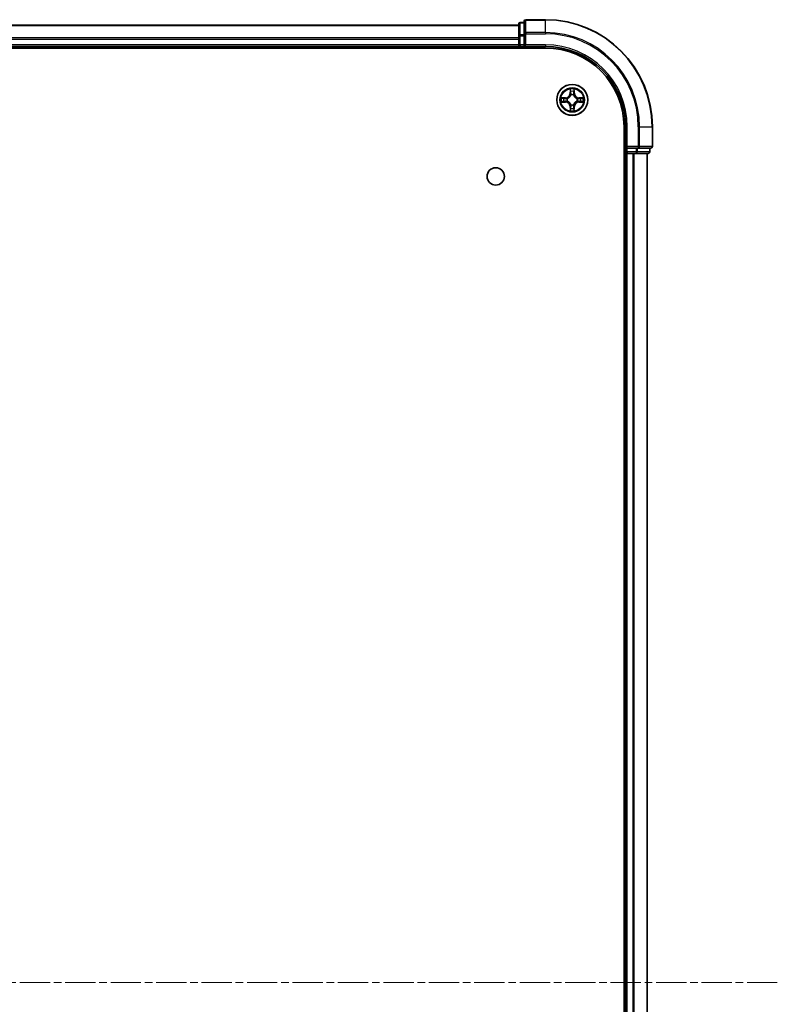
# Model space of a CAD drawing. Units: millimetres. Extents: x -1 to 10422, y 0 to 1967.
# Drawn here: x 2195 to 2336, y 426 to 610 of the extents above; entities that cross this region are included whole.
import ezdxf

# ---------------------------------------------------------------- set-up
doc = ezdxf.new("R2010")
doc.units = ezdxf.units.MM
doc.linetypes.add('CHAIN', pattern=[0.3543, 0.2362, -0.0295, 0.0591, -0.0295])
doc.layers.add('Centerline (ISO)', color=7, linetype='Continuous', lineweight=18, true_color=0x80ffff)
doc.layers.add('Visible (ISO)', color=7, linetype='Continuous', lineweight=35)
doc.layers.add('Visible Narrow (ISO)', color=7, linetype='Continuous', lineweight=25)

msp = doc.modelspace()

# ---------------------------------------------------------------- linework, layer by layer
at = {"layer": 'Centerline (ISO)', "linetype": 'CHAIN', "ltscale": 23.990969}
msp.add_line((2336.2013, 429.9268), (1792.6003, 429.9268), dxfattribs=at)
at = {"layer": 'Visible (ISO)'}
for p, q in [((2288.8433, 609.4268), (2288.1433, 609.4268)), ((2288.8433, 609.6268), (2288.8433, 607.2862)), ((2292.8433, 609.9268), (2289.1433, 609.9268)), ((2287.8433, 608.9268), (1837.8433, 608.9268)), ((2287.8433, 609.1268), (2287.8433, 606.8854)), ((2287.8433, 606.8854), (2287.8433, 605.2268)), ((2288.8433, 607.2862), (2288.8433, 606.8854)), ((2288.8433, 605.2268), (2288.8433, 606.8854)), ((1832.8433, 604.6268), (2292.8433, 604.6268)), ((1837.8433, 604.9268), (2287.8433, 604.9268)), ((2287.8433, 605.2268), (2287.8433, 604.9268)), ((2287.8433, 604.9268), (2287.8433, 604.6268)), ((2288.1433, 604.9268), (2288.8433, 604.9268)), ((2288.8433, 604.9268), (2289.1433, 605.2268)), ((2288.8433, 605.2268), (2288.8433, 604.9268)), ((2288.8433, 604.9268), (2292.8433, 604.9268)), ((2307.5433, 589.9268), (2307.5433, 269.9268)), ((2307.8433, 589.9268), (2307.8433, 585.9268)), ((2312.8433, 586.2268), (2312.8433, 589.9268)), ((2308.1433, 586.2268), (2307.8433, 585.9268)), ((2307.8433, 585.9268), (2307.8433, 585.2268)), ((2307.8433, 585.9268), (2308.1433, 585.9268)), ((2309.8019, 585.9268), (2308.1433, 585.9268)), ((2309.8019, 585.9268), (2310.2028, 585.9268)), ((2310.2028, 585.9268), (2312.5433, 585.9268)), ((2312.3433, 585.2268), (2312.3433, 585.9268)), ((2307.5433, 584.9268), (2307.8433, 584.9268)), ((2307.8433, 584.9268), (2308.1433, 584.9268)), ((2307.8433, 584.9268), (2307.8433, 274.9268)), ((2308.1433, 584.9268), (2309.2028, 584.9268)), ((2309.2028, 584.9268), (2309.4264, 584.9268)), ((2309.4264, 584.9268), (2309.8019, 584.9268)), ((2309.8019, 584.9268), (2312.0433, 584.9268)), ((2311.8433, 274.9268), (2311.8433, 584.9268))]:
    msp.add_line(p, q, dxfattribs=at)
for centre, radius in [((2297.8433, 594.9268), 2.9), ((2283.5433, 580.6268), 1.621)]:
    msp.add_circle(centre, radius, dxfattribs=at)
for centre, radius, start, end in [((2288.1433, 609.1268), 0.3, 90, 180), ((2289.1433, 609.6268), 0.3, 90, 180), ((2292.8433, 589.9268), 20, 0, 90), ((2288.1433, 605.2268), 0.3, 180, 270), ((2292.8433, 589.9268), 15, 0, 90), ((2292.8433, 589.9268), 14.7, 0, 90), ((2312.5433, 586.2268), 0.3, 270, 0), ((2308.1433, 585.2268), 0.3, 180, 270), ((2312.0433, 585.2268), 0.3, 270, 0)]:
    msp.add_arc(centre, radius, start, end, dxfattribs=at)
at = {"layer": 'Visible Narrow (ISO)'}
for p, q in [((2288.1433, 609.4268), (2288.1433, 609.3572)), ((2288.1433, 607.1159), (2288.1433, 609.3572)), ((2288.1433, 609.3572), (2288.8433, 609.3572)), ((2289.1433, 609.9268), (2289.1433, 609.8572)), ((2289.1433, 609.8572), (2292.8433, 609.8572)), ((2289.1433, 607.5167), (2289.1433, 609.8572)), ((2292.8433, 609.8572), (2292.8433, 609.9268)), ((2292.8433, 607.5167), (2292.8433, 609.8572)), ((1837.8433, 608.8572), (2287.8433, 608.8572)), ((2292.8433, 607.5167), (2289.1433, 607.5167)), ((2289.1433, 607.5167), (2289.1433, 607.2862)), ((2292.8433, 607.5167), (2292.8433, 607.2862)), ((2287.8433, 606.5167), (1837.8433, 606.5167)), ((1837.8433, 606.2862), (2287.8433, 606.2862)), ((2287.8433, 606.8854), (2288.1433, 606.8854)), ((2288.1433, 607.1159), (2288.1433, 606.8854)), ((2288.8433, 607.1159), (2288.1433, 607.1159)), ((2288.1433, 605.2268), (2288.1433, 606.8854)), ((2288.1433, 606.8854), (2288.8433, 606.8854)), ((2288.8433, 607.2862), (2289.1433, 607.2862)), ((2289.1433, 607.2862), (2292.8433, 607.2862)), ((2289.1433, 605.2268), (2289.1433, 607.2862)), ((2287.8433, 605.2268), (1837.8433, 605.2268)), ((2287.8433, 605.2268), (2288.1433, 605.2268)), ((2288.1433, 605.2268), (2288.1433, 604.9268)), ((2288.8433, 605.2268), (2288.1433, 605.2268)), ((2288.1433, 604.6268), (2288.1433, 604.9268)), ((2292.8433, 605.2268), (2289.1433, 605.2268)), ((2292.8433, 605.2268), (2292.8433, 604.9268)), ((2297.4529, 596.9495), (2297.4393, 596.17)), ((2297.4891, 596.1691), (2297.4976, 596.6591)), ((2298.189, 596.6591), (2298.1976, 596.1691)), ((2298.2474, 596.17), (2298.2338, 596.9495)), ((2296.6001, 595.3308), (2295.8206, 595.3172)), ((2296.1109, 595.2725), (2296.601, 595.281)), ((2296.601, 594.5725), (2296.1109, 594.5811)), ((2296.601, 595.281), (2296.6001, 595.3308)), ((2296.601, 594.5725), (2296.6001, 594.5227)), ((2296.601, 595.281), (2296.6022, 595.2084)), ((2296.601, 594.5725), (2296.6022, 594.6451)), ((2296.9064, 595.1733), (2296.927, 595.1679)), ((2296.927, 594.6857), (2296.9064, 594.6802)), ((2297.4891, 596.1691), (2297.4393, 596.17)), ((2297.4891, 596.1691), (2297.5617, 596.1678)), ((2297.6022, 595.843), (2297.5968, 595.8637)), ((2298.0898, 595.8637), (2298.0844, 595.843)), ((2298.1976, 596.1691), (2298.1249, 596.1678)), ((2298.1976, 596.1691), (2298.2474, 596.17)), ((2298.7596, 595.1679), (2298.7802, 595.1733)), ((2298.7802, 594.6802), (2298.7596, 594.6857)), ((2299.0856, 595.281), (2299.0844, 595.2084)), ((2299.0856, 594.5725), (2299.0844, 594.6451)), ((2299.0856, 595.281), (2299.0865, 595.3308)), ((2299.0856, 595.281), (2299.5757, 595.2725)), ((2299.5757, 594.5811), (2299.0856, 594.5725)), ((2299.0856, 594.5725), (2299.0865, 594.5227)), ((2299.866, 595.3172), (2299.0865, 595.3308)), ((2295.8206, 594.5363), (2296.6001, 594.5227)), ((2297.4891, 593.6844), (2297.4393, 593.6836)), ((2297.4393, 593.6836), (2297.4529, 592.904)), ((2297.4891, 593.6844), (2297.5617, 593.6857)), ((2297.4976, 593.1944), (2297.4891, 593.6844)), ((2297.5968, 593.9898), (2297.6022, 594.0105)), ((2298.0844, 594.0105), (2298.0898, 593.9898)), ((2298.1976, 593.6844), (2298.1249, 593.6857)), ((2298.1976, 593.6844), (2298.189, 593.1944)), ((2298.1976, 593.6844), (2298.2474, 593.6836)), ((2298.2338, 592.904), (2298.2474, 593.6836)), ((2299.0865, 594.5227), (2299.866, 594.5363)), ((2308.1433, 589.9268), (2307.8433, 589.9268)), ((2308.1433, 586.2268), (2308.1433, 589.9268)), ((2310.2028, 589.9268), (2310.2028, 586.2268)), ((2310.4333, 589.9268), (2310.2028, 589.9268)), ((2310.4333, 586.2268), (2310.4333, 589.9268)), ((2310.4333, 589.9268), (2312.7738, 589.9268)), ((2312.7738, 589.9268), (2312.7738, 586.2268)), ((2312.7738, 589.9268), (2312.8433, 589.9268)), ((2310.2028, 586.2268), (2308.1433, 586.2268)), ((2308.1433, 585.2268), (2308.1433, 585.9268)), ((2309.8019, 585.9268), (2309.8019, 585.2268)), ((2310.0324, 585.2268), (2310.0324, 585.9268)), ((2310.2028, 586.2268), (2310.2028, 585.9268)), ((2310.2028, 586.2268), (2310.4333, 586.2268)), ((2312.7738, 586.2268), (2310.4333, 586.2268)), ((2312.2738, 585.9268), (2312.2738, 585.2268)), ((2312.7738, 586.2268), (2312.8433, 586.2268)), ((2307.8433, 585.2268), (2307.5433, 585.2268)), ((2307.8433, 585.2268), (2308.1433, 585.2268)), ((2309.8019, 585.2268), (2308.1433, 585.2268)), ((2308.1433, 585.2268), (2308.1433, 584.9268)), ((2308.1433, 274.9268), (2308.1433, 584.9268)), ((2309.2028, 584.9268), (2309.2028, 274.9268)), ((2309.4333, 274.9268), (2309.4333, 584.9268)), ((2309.8019, 585.2268), (2309.8019, 584.9268)), ((2309.8019, 585.2268), (2310.0324, 585.2268)), ((2312.2738, 585.2268), (2310.0324, 585.2268)), ((2311.7738, 584.9268), (2311.7738, 274.9268)), ((2312.2738, 585.2268), (2312.3433, 585.2268))]:
    msp.add_line(p, q, dxfattribs=at)
for radius in [2.8677, 2.3092, 2.1415]:
    msp.add_circle((2297.8433, 594.9268), radius, dxfattribs=at)
for centre, radius, start, end in [((2292.8433, 589.9268), 19.9305, 0, 90), ((2292.8433, 589.9268), 17.59, 0, 90), ((2292.8433, 589.9268), 17.3595, 0, 90), ((2292.8433, 589.9268), 15.3, 0, 90), ((2297.8433, 594.9268), 2.0601, 79.074582, 100.925418), ((2297.8433, 594.9268), 1.6122, 79.692479, 100.307521), ((2297.8433, 594.9268), 2.0601, 169.074582, 190.925418), ((2297.8433, 594.9268), 1.6122, 169.692479, 190.307521), ((2296.5852, 596.1849), 0.8542, 271, 359), ((2296.5852, 596.1849), 0.904, 271, 359), ((2296.5852, 593.6686), 0.904, 1, 89), ((2297.8433, 594.9268), 0.9688, 165.258044, 194.741956), ((2297.8433, 594.9268), 0.9475, 165.258044, 194.741956), ((2297.8433, 594.9268), 0.9688, 75.258044, 104.741956), ((2297.8433, 594.9268), 0.9475, 75.258044, 104.741956), ((2299.1014, 596.1849), 0.904, 181, 269), ((2299.1014, 593.6686), 0.904, 91, 179), ((2299.1014, 596.1849), 0.8542, 181, 269), ((2297.8433, 594.9268), 0.9475, 345.258044, 14.741956), ((2297.8433, 594.9268), 0.9688, 345.258044, 14.741956), ((2297.8433, 594.9268), 1.6122, 349.692479, 10.307521), ((2297.8433, 594.9268), 2.0601, 349.074582, 10.925418), ((2296.5852, 593.6686), 0.8542, 1, 89), ((2297.8433, 594.9268), 2.0601, 259.074582, 280.925418), ((2297.8433, 594.9268), 1.6122, 259.692479, 280.307521), ((2297.8433, 594.9268), 0.9688, 255.258044, 284.741956), ((2297.8433, 594.9268), 0.9475, 255.258044, 284.741956), ((2299.1014, 593.6686), 0.8542, 91, 179)]:
    msp.add_arc(centre, radius, start, end, dxfattribs=at)
for centre, major_axis, ratio, start_param, end_param in [((2288.1433, 609.1268), (-0.3, 0), 0.76822128, 4.71238898, 6.28318531), ((2289.1433, 609.6268), (-0.3, 0), 0.76822128, 4.71238898, 6.28318531), ((2289.1433, 607.2862), (-0.3, 0), 0.76822128, 4.71238898, 6.28318531), ((2288.1433, 606.8854), (-0.3, 0), 0.76822128, 4.71238898, 6.28318531), ((2297.5474, 596.6583), (-0.05, -0.002), 0.54850665, 4.7835784, 6.17876057), ((2297.5629, 596.4688), (-0.0494, -0.008), 0.89574018, 4.73044269, 6.08586581), ((2298.1238, 596.4688), (0.0494, -0.008), 0.89574018, 0.19731949, 1.55274262), ((2298.1392, 596.6583), (0.05, -0.002), 0.54850665, 0.10442473, 1.4996069), ((2296.1118, 595.2226), (0.002, 0.05), 0.54850665, 0.10442473, 1.4996069), ((2296.1118, 594.6309), (0.002, -0.05), 0.54850665, 4.7835784, 6.17876057), ((2296.3012, 595.2072), (0.008, 0.0494), 0.89574018, 0.19731949, 1.55274262), ((2296.3012, 594.6463), (0.008, -0.0494), 0.89574018, 4.73044269, 6.08586581), ((2296.6031, 595.1586), (0.008, 0.0494), 0.89572054, 0.1973017, 1.54834765), ((2296.6031, 594.6949), (0.008, -0.0494), 0.89572054, 4.73483766, 6.08588361), ((2296.9497, 595.1619), (-0.0091, 0.0492), 0.87684641, 0.18229136, 1.17990219), ((2296.9497, 594.6916), (-0.0091, -0.0492), 0.87684642, 5.10328313, 6.10089396), ((2296.9497, 595.1619), (-0.0149, 0.0477), 0.41070123, 0.09573579, 1.31868747), ((2296.9497, 594.6916), (-0.0149, -0.0477), 0.41070123, 4.96449783, 6.18744952), ((2297.6082, 595.8203), (-0.0492, 0.0091), 0.87684642, 5.10328313, 6.10089396), ((2297.6082, 595.8203), (-0.0477, 0.0149), 0.41070123, 4.96449783, 6.18744952), ((2297.6115, 596.1669), (-0.0494, -0.008), 0.89572054, 4.73483766, 6.08588361), ((2298.0751, 596.1669), (0.0494, -0.008), 0.89572054, 0.1973017, 1.54834765), ((2298.0784, 595.8203), (0.0477, 0.0149), 0.41070123, 0.09573579, 1.31868747), ((2298.0784, 595.8203), (0.0492, 0.0091), 0.87684641, 0.18229136, 1.17990219), ((2298.7369, 595.1619), (0.0091, 0.0492), 0.87684642, 5.10328313, 6.10089396), ((2298.7369, 595.1619), (0.0149, 0.0477), 0.41070123, 4.96449783, 6.18744952), ((2298.7369, 594.6916), (0.0149, -0.0477), 0.41070123, 0.09573579, 1.31868747), ((2298.7369, 594.6916), (0.0091, -0.0492), 0.87684641, 0.18229136, 1.17990219), ((2299.0835, 595.1586), (-0.008, 0.0494), 0.89572054, 4.73483766, 6.08588361), ((2299.0835, 594.6949), (-0.008, -0.0494), 0.89572054, 0.1973017, 1.54834765), ((2299.3854, 595.2072), (-0.008, 0.0494), 0.89574018, 4.73044269, 6.08586581), ((2299.3854, 594.6463), (-0.008, -0.0494), 0.89574018, 0.19731949, 1.55274262), ((2299.5748, 595.2226), (-0.002, 0.05), 0.54850665, 4.7835784, 6.17876057), ((2299.5748, 594.6309), (-0.002, -0.05), 0.54850665, 0.10442473, 1.4996069), ((2297.5474, 593.1952), (-0.05, 0.002), 0.54850665, 0.10442473, 1.4996069), ((2297.5629, 593.3847), (-0.0494, 0.008), 0.89574018, 0.19731949, 1.55274262), ((2297.6082, 594.0332), (-0.0492, -0.0091), 0.87684641, 0.18229136, 1.17990219), ((2297.6082, 594.0332), (-0.0477, -0.0149), 0.41070123, 0.09573579, 1.31868747), ((2297.6115, 593.6866), (-0.0494, 0.008), 0.89572054, 0.1973017, 1.54834765), ((2298.0751, 593.6866), (0.0494, 0.008), 0.89572054, 4.73483766, 6.08588361), ((2298.0784, 594.0332), (0.0477, -0.0149), 0.41070123, 4.96449783, 6.18744952), ((2298.0784, 594.0332), (0.0492, -0.0091), 0.87684642, 5.10328313, 6.10089396), ((2298.1238, 593.3847), (0.0494, 0.008), 0.89574018, 4.73044269, 6.08586581), ((2298.1392, 593.1952), (0.05, 0.002), 0.54850665, 4.7835784, 6.17876057), ((2310.2028, 586.2268), (0, -0.3), 0.76822128, 0, 1.57079633), ((2312.5433, 586.2268), (0, -0.3), 0.76822128, 0, 1.57079633), ((2309.8019, 585.2268), (0, -0.3), 0.76822128, 0, 1.57079633), ((2312.0433, 585.2268), (0, -0.3), 0.76822128, 0, 1.57079633)]:
    msp.add_ellipse(centre, major_axis=major_axis, ratio=ratio, start_param=start_param, end_param=end_param, dxfattribs=at)
for points, knots in [([(2297.5428, 596.6855), (2297.5424, 596.7005), (2297.5403, 596.716), (2297.5318, 596.757), (2297.5236, 596.7826), (2297.5055, 596.8313), (2297.4959, 596.8543), (2297.4751, 596.9015), (2297.4639, 596.9256), (2297.4529, 596.9495)], [0, 0, 0, 0, 0.0059340385, 0.0059340385, 0.0154285, 0.0154285, 0.0237449879, 0.0237449879, 0.0323943032, 0.0323943032, 0.0323943032, 0.0323943032]), ([(2297.4529, 596.9495), (2297.4584, 596.9232), (2297.464, 596.8966), (2297.4744, 596.8447), (2297.4792, 596.8194), (2297.4882, 596.7658), (2297.4922, 596.7376), (2297.4964, 596.6927), (2297.4974, 596.6757), (2297.4976, 596.6591)], [-0.0323943032, -0.0323943032, -0.0323943032, -0.0323943032, -0.0237449879, -0.0237449879, -0.0154285, -0.0154285, -0.0059340385, -0.0059340385, 0, 0, 0, 0]), ([(2297.4976, 596.6591), (2297.4992, 596.6188), (2297.5014, 596.5819), (2297.5066, 596.518), (2297.5096, 596.4909), (2297.5131, 596.4697)], [0, 0, 0, 0, 0.014491423, 0.014491423, 0.0289828459, 0.0289828459, 0.0289828459, 0.0289828459]), ([(2297.5131, 596.4697), (2297.5212, 596.4194), (2297.5293, 596.3691), (2297.5455, 596.2685), (2297.5536, 596.2181), (2297.5617, 596.1678)], [0, 0, 0, 0, 0.0343899271, 0.0343899271, 0.0687798542, 0.0687798542, 0.0687798542, 0.0687798542]), ([(2297.5548, 596.5129), (2297.5518, 596.5322), (2297.5492, 596.5569), (2297.5452, 596.6151), (2297.5437, 596.6487), (2297.5428, 596.6855)], [-0.0289828459, -0.0289828459, -0.0289828459, -0.0289828459, -0.014491423, -0.014491423, 0, 0, 0, 0]), ([(2297.6033, 596.211), (2297.5952, 596.2613), (2297.5871, 596.3116), (2297.571, 596.4123), (2297.5629, 596.4626), (2297.5548, 596.5129)], [-0.0687798542, -0.0687798542, -0.0687798542, -0.0687798542, -0.0343899271, -0.0343899271, 0, 0, 0, 0]), ([(2298.1318, 596.5129), (2298.1237, 596.4626), (2298.1156, 596.4123), (2298.0995, 596.3116), (2298.0914, 596.2613), (2298.0834, 596.211)], [-0.0687798542, -0.0687798542, -0.0687798542, -0.0687798542, -0.0343899271, -0.0343899271, 0, 0, 0, 0]), ([(2298.1249, 596.1678), (2298.133, 596.2181), (2298.1411, 596.2685), (2298.1574, 596.3691), (2298.1655, 596.4194), (2298.1736, 596.4697)], [0, 0, 0, 0, 0.0343899271, 0.0343899271, 0.0687798542, 0.0687798542, 0.0687798542, 0.0687798542]), ([(2298.1439, 596.6855), (2298.1429, 596.6489), (2298.1415, 596.6155), (2298.1374, 596.5572), (2298.1349, 596.5323), (2298.1318, 596.5129)], [-0.0289828459, -0.0289828459, -0.0289828459, -0.0289828459, -0.0145850634, -0.0145850634, 0, 0, 0, 0]), ([(2298.2338, 596.9495), (2298.2203, 596.9203), (2298.2067, 596.8909), (2298.1781, 596.8244), (2298.1638, 596.7876), (2298.1484, 596.729), (2298.1444, 596.7068), (2298.1439, 596.6855)], [-0.0003383294, -0.0003383294, -0.0003383294, -0.0003383294, 0.0102009359, 0.0102009359, 0.0236501899, 0.0236501899, 0.0320559737, 0.0320559737, 0.0320559737, 0.0320559737]), ([(2298.1736, 596.4697), (2298.177, 596.4911), (2298.1801, 596.5184), (2298.1853, 596.5824), (2298.1874, 596.619), (2298.189, 596.6591)], [0, 0, 0, 0, 0.0145850634, 0.0145850634, 0.0289828459, 0.0289828459, 0.0289828459, 0.0289828459]), ([(2298.189, 596.6591), (2298.1893, 596.6825), (2298.1912, 596.7069), (2298.1988, 596.7714), (2298.2059, 596.8118), (2298.2202, 596.885), (2298.227, 596.9174), (2298.2338, 596.9495)], [-0.0320559737, -0.0320559737, -0.0320559737, -0.0320559737, -0.0236501899, -0.0236501899, -0.0102009359, -0.0102009359, 0.0003383294, 0.0003383294, 0.0003383294, 0.0003383294]), ([(2296.1109, 595.2725), (2296.0875, 595.2727), (2296.0631, 595.2747), (2295.9987, 595.2823), (2295.9583, 595.2894), (2295.885, 595.3036), (2295.8527, 595.3105), (2295.8206, 595.3172)], [-0.0320559737, -0.0320559737, -0.0320559737, -0.0320559737, -0.0236501899, -0.0236501899, -0.0102009359, -0.0102009359, 0.0003383294, 0.0003383294, 0.0003383294, 0.0003383294]), ([(2295.8206, 595.3172), (2295.8497, 595.3037), (2295.8792, 595.2901), (2295.9457, 595.2615), (2295.9824, 595.2472), (2296.0411, 595.2318), (2296.0633, 595.2278), (2296.0846, 595.2273)], [-0.0003383294, -0.0003383294, -0.0003383294, -0.0003383294, 0.0102009359, 0.0102009359, 0.0236501899, 0.0236501899, 0.0320559737, 0.0320559737, 0.0320559737, 0.0320559737]), ([(2296.0846, 594.6262), (2296.0695, 594.6258), (2296.054, 594.6237), (2296.0131, 594.6152), (2295.9875, 594.6071), (2295.9388, 594.589), (2295.9158, 594.5793), (2295.8686, 594.5585), (2295.8445, 594.5474), (2295.8206, 594.5363)], [0, 0, 0, 0, 0.0059340385, 0.0059340385, 0.0154285, 0.0154285, 0.0237449879, 0.0237449879, 0.0323943032, 0.0323943032, 0.0323943032, 0.0323943032]), ([(2295.8206, 594.5363), (2295.8469, 594.5418), (2295.8734, 594.5474), (2295.9253, 594.5578), (2295.9507, 594.5626), (2296.0042, 594.5716), (2296.0324, 594.5756), (2296.0774, 594.5798), (2296.0944, 594.5809), (2296.1109, 594.5811)], [-0.0323943032, -0.0323943032, -0.0323943032, -0.0323943032, -0.0237449879, -0.0237449879, -0.0154285, -0.0154285, -0.0059340385, -0.0059340385, 0, 0, 0, 0]), ([(2296.0846, 595.2273), (2296.1211, 595.2264), (2296.1545, 595.2249), (2296.2129, 595.2209), (2296.2377, 595.2183), (2296.2572, 595.2152)], [-0.0289828459, -0.0289828459, -0.0289828459, -0.0289828459, -0.0145850634, -0.0145850634, 0, 0, 0, 0]), ([(2296.2572, 594.6383), (2296.2379, 594.6352), (2296.2132, 594.6327), (2296.155, 594.6286), (2296.1214, 594.6271), (2296.0846, 594.6262)], [-0.0289828459, -0.0289828459, -0.0289828459, -0.0289828459, -0.014491423, -0.014491423, 0, 0, 0, 0]), ([(2296.3003, 595.257), (2296.279, 595.2604), (2296.2517, 595.2635), (2296.1876, 595.2687), (2296.151, 595.2708), (2296.1109, 595.2725)], [0, 0, 0, 0, 0.0145850634, 0.0145850634, 0.0289828459, 0.0289828459, 0.0289828459, 0.0289828459]), ([(2296.1109, 594.5811), (2296.1513, 594.5827), (2296.1881, 594.5848), (2296.2521, 594.59), (2296.2791, 594.5931), (2296.3003, 594.5965)], [0, 0, 0, 0, 0.014491423, 0.014491423, 0.0289828459, 0.0289828459, 0.0289828459, 0.0289828459]), ([(2296.2572, 595.2152), (2296.3075, 595.2071), (2296.3578, 595.1991), (2296.4584, 595.1829), (2296.5088, 595.1749), (2296.5591, 595.1668)], [-0.0687798542, -0.0687798542, -0.0687798542, -0.0687798542, -0.0343899271, -0.0343899271, 0, 0, 0, 0]), ([(2296.5591, 594.6867), (2296.5088, 594.6786), (2296.4584, 594.6706), (2296.3578, 594.6544), (2296.3075, 594.6464), (2296.2572, 594.6383)], [-0.0687798542, -0.0687798542, -0.0687798542, -0.0687798542, -0.0343899271, -0.0343899271, 0, 0, 0, 0]), ([(2296.6022, 595.2084), (2296.5519, 595.2165), (2296.5016, 595.2246), (2296.401, 595.2408), (2296.3507, 595.2489), (2296.3003, 595.257)], [0, 0, 0, 0, 0.0343899271, 0.0343899271, 0.0687798542, 0.0687798542, 0.0687798542, 0.0687798542]), ([(2296.3003, 594.5965), (2296.3507, 594.6046), (2296.401, 594.6127), (2296.5016, 594.6289), (2296.5519, 594.637), (2296.6022, 594.6451)], [0, 0, 0, 0, 0.0343899271, 0.0343899271, 0.0687798542, 0.0687798542, 0.0687798542, 0.0687798542]), ([(2296.5591, 595.1668), (2296.631, 595.1553), (2296.7041, 595.1514), (2296.8208, 595.159), (2296.8631, 595.1645), (2296.9064, 595.1733)], [-0.0982412545, -0.0982412545, -0.0982412545, -0.0982412545, -0.0491206273, -0.0491206273, -0.0217758941, -0.0217758941, -0.0217758941, -0.0217758941]), ([(2296.9064, 594.6802), (2296.8631, 594.689), (2296.8208, 594.6945), (2296.7041, 594.7021), (2296.631, 594.6982), (2296.5591, 594.6867)], [-0.0764653604, -0.0764653604, -0.0764653604, -0.0764653604, -0.0491206273, -0.0491206273, 0, 0, 0, 0]), ([(2296.933, 595.2088), (2296.8918, 595.2015), (2296.8515, 595.1973), (2296.7403, 595.1922), (2296.6706, 595.1967), (2296.6022, 595.2084)], [0.0217758941, 0.0217758941, 0.0217758941, 0.0217758941, 0.0491206273, 0.0491206273, 0.0982412545, 0.0982412545, 0.0982412545, 0.0982412545]), ([(2296.6022, 594.6451), (2296.6706, 594.6568), (2296.7403, 594.6614), (2296.8515, 594.6562), (2296.8918, 594.652), (2296.933, 594.6447)], [0, 0, 0, 0, 0.0491206273, 0.0491206273, 0.0764653604, 0.0764653604, 0.0764653604, 0.0764653604]), ([(2296.927, 595.1679), (2296.9429, 595.173), (2296.9588, 595.1786), (2297.0548, 595.2151), (2297.1339, 595.2568), (2297.2565, 595.3447), (2297.3022, 595.3833), (2297.3445, 595.4256), (2297.3867, 595.4679), (2297.4254, 595.5135), (2297.5132, 595.6362), (2297.5549, 595.7153), (2297.5915, 595.8113), (2297.597, 595.8272), (2297.6022, 595.843)], [-0.174866013, -0.174866013, -0.174866013, -0.174866013, -0.16940495, -0.16940495, -0.141674077, -0.141674077, -0.124342281, -0.124342281, -0.124342281, -0.107010485, -0.107010485, -0.079279611, -0.079279611, -0.073818549, -0.073818549, -0.073818549, -0.073818549]), ([(2297.6022, 594.0105), (2297.597, 594.0264), (2297.5915, 594.0422), (2297.5549, 594.1382), (2297.5132, 594.2173), (2297.4254, 594.34), (2297.3867, 594.3857), (2297.3445, 594.4279), (2297.3022, 594.4702), (2297.2565, 594.5088), (2297.1339, 594.5967), (2297.0548, 594.6384), (2296.9588, 594.6749), (2296.9429, 594.6805), (2296.927, 594.6857)], [-0.174866013, -0.174866013, -0.174866013, -0.174866013, -0.16940495, -0.16940495, -0.141674077, -0.141674077, -0.124342281, -0.124342281, -0.124342281, -0.107010485, -0.107010485, -0.079279611, -0.079279611, -0.073818549, -0.073818549, -0.073818549, -0.073818549]), ([(2297.5613, 595.8371), (2297.5566, 595.822), (2297.5515, 595.8069), (2297.5183, 595.7156), (2297.4804, 595.6407), (2297.4002, 595.5257), (2297.3648, 595.4832), (2297.3258, 595.4442), (2297.2869, 595.4052), (2297.2444, 595.3698), (2297.1294, 595.2897), (2297.0544, 595.2518), (2296.9632, 595.2186), (2296.9481, 595.2135), (2296.933, 595.2088)], [0.073818549, 0.073818549, 0.073818549, 0.073818549, 0.079279611, 0.079279611, 0.107010485, 0.107010485, 0.124342281, 0.124342281, 0.124342281, 0.141674077, 0.141674077, 0.16940495, 0.16940495, 0.174866013, 0.174866013, 0.174866013, 0.174866013]), ([(2296.933, 594.6447), (2296.9481, 594.64), (2296.9632, 594.6349), (2297.0544, 594.6017), (2297.1294, 594.5638), (2297.2444, 594.4837), (2297.2869, 594.4483), (2297.3258, 594.4093), (2297.3648, 594.3703), (2297.4002, 594.3278), (2297.4804, 594.2128), (2297.5183, 594.1379), (2297.5515, 594.0466), (2297.5566, 594.0316), (2297.5613, 594.0164)], [0.073818549, 0.073818549, 0.073818549, 0.073818549, 0.079279611, 0.079279611, 0.107010485, 0.107010485, 0.124342281, 0.124342281, 0.124342281, 0.141674077, 0.141674077, 0.16940495, 0.16940495, 0.174866013, 0.174866013, 0.174866013, 0.174866013]), ([(2297.5617, 596.1678), (2297.5733, 596.0994), (2297.5779, 596.0297), (2297.5728, 595.9186), (2297.5685, 595.8783), (2297.5613, 595.8371)], [0, 0, 0, 0, 0.0491206273, 0.0491206273, 0.0764653604, 0.0764653604, 0.0764653604, 0.0764653604]), ([(2297.5968, 595.8637), (2297.6056, 595.907), (2297.611, 595.9493), (2297.6186, 596.0659), (2297.6148, 596.1391), (2297.6033, 596.211)], [-0.0764653604, -0.0764653604, -0.0764653604, -0.0764653604, -0.0491206273, -0.0491206273, 0, 0, 0, 0]), ([(2298.0834, 596.211), (2298.0718, 596.1391), (2298.068, 596.0659), (2298.0756, 595.9493), (2298.081, 595.907), (2298.0898, 595.8637)], [-0.0982412545, -0.0982412545, -0.0982412545, -0.0982412545, -0.0491206273, -0.0491206273, -0.0217758941, -0.0217758941, -0.0217758941, -0.0217758941]), ([(2298.0844, 595.843), (2298.0896, 595.8272), (2298.0952, 595.8113), (2298.1317, 595.7153), (2298.1734, 595.6362), (2298.2612, 595.5135), (2298.2999, 595.4679), (2298.3422, 595.4256), (2298.3844, 595.3833), (2298.4301, 595.3447), (2298.5527, 595.2568), (2298.6318, 595.2151), (2298.7279, 595.1786), (2298.7437, 595.173), (2298.7596, 595.1679)], [-0.174866013, -0.174866013, -0.174866013, -0.174866013, -0.16940495, -0.16940495, -0.141674077, -0.141674077, -0.124342281, -0.124342281, -0.124342281, -0.107010485, -0.107010485, -0.079279611, -0.079279611, -0.073818549, -0.073818549, -0.073818549, -0.073818549]), ([(2298.7596, 594.6857), (2298.7437, 594.6805), (2298.7279, 594.6749), (2298.6318, 594.6384), (2298.5527, 594.5967), (2298.4301, 594.5088), (2298.3844, 594.4702), (2298.3422, 594.4279), (2298.2999, 594.3857), (2298.2612, 594.34), (2298.1734, 594.2173), (2298.1317, 594.1382), (2298.0952, 594.0422), (2298.0896, 594.0264), (2298.0844, 594.0105)], [-0.174866013, -0.174866013, -0.174866013, -0.174866013, -0.16940495, -0.16940495, -0.141674077, -0.141674077, -0.124342281, -0.124342281, -0.124342281, -0.107010485, -0.107010485, -0.079279611, -0.079279611, -0.073818549, -0.073818549, -0.073818549, -0.073818549]), ([(2298.1254, 595.8371), (2298.1181, 595.8783), (2298.1138, 595.9186), (2298.1087, 596.0297), (2298.1133, 596.0994), (2298.1249, 596.1678)], [0.0217758941, 0.0217758941, 0.0217758941, 0.0217758941, 0.0491206273, 0.0491206273, 0.0982412545, 0.0982412545, 0.0982412545, 0.0982412545]), ([(2298.7536, 595.2088), (2298.7385, 595.2135), (2298.7234, 595.2186), (2298.6322, 595.2518), (2298.5572, 595.2897), (2298.4422, 595.3698), (2298.3998, 595.4052), (2298.3608, 595.4442), (2298.3218, 595.4832), (2298.2864, 595.5257), (2298.2062, 595.6407), (2298.1683, 595.7156), (2298.1351, 595.8069), (2298.1301, 595.822), (2298.1254, 595.8371)], [0.073818549, 0.073818549, 0.073818549, 0.073818549, 0.079279611, 0.079279611, 0.107010485, 0.107010485, 0.124342281, 0.124342281, 0.124342281, 0.141674077, 0.141674077, 0.16940495, 0.16940495, 0.174866013, 0.174866013, 0.174866013, 0.174866013]), ([(2298.1254, 594.0164), (2298.1301, 594.0316), (2298.1351, 594.0466), (2298.1683, 594.1379), (2298.2062, 594.2128), (2298.2864, 594.3278), (2298.3218, 594.3703), (2298.3608, 594.4093), (2298.3998, 594.4483), (2298.4422, 594.4837), (2298.5572, 594.5638), (2298.6322, 594.6017), (2298.7234, 594.6349), (2298.7385, 594.64), (2298.7536, 594.6447)], [0.073818549, 0.073818549, 0.073818549, 0.073818549, 0.079279611, 0.079279611, 0.107010485, 0.107010485, 0.124342281, 0.124342281, 0.124342281, 0.141674077, 0.141674077, 0.16940495, 0.16940495, 0.174866013, 0.174866013, 0.174866013, 0.174866013]), ([(2299.0844, 595.2084), (2299.016, 595.1967), (2298.9463, 595.1922), (2298.8351, 595.1973), (2298.7948, 595.2015), (2298.7536, 595.2088)], [0, 0, 0, 0, 0.0491206273, 0.0491206273, 0.0764653604, 0.0764653604, 0.0764653604, 0.0764653604]), ([(2298.7536, 594.6447), (2298.7948, 594.652), (2298.8351, 594.6562), (2298.9463, 594.6614), (2299.016, 594.6568), (2299.0844, 594.6451)], [0.0217758941, 0.0217758941, 0.0217758941, 0.0217758941, 0.0491206273, 0.0491206273, 0.0982412545, 0.0982412545, 0.0982412545, 0.0982412545]), ([(2298.7802, 595.1733), (2298.8235, 595.1645), (2298.8658, 595.159), (2298.9825, 595.1514), (2299.0556, 595.1553), (2299.1275, 595.1668)], [-0.0764653604, -0.0764653604, -0.0764653604, -0.0764653604, -0.0491206273, -0.0491206273, 0, 0, 0, 0]), ([(2299.1275, 594.6867), (2299.0556, 594.6982), (2298.9825, 594.7021), (2298.8658, 594.6945), (2298.8235, 594.689), (2298.7802, 594.6802)], [-0.0982412545, -0.0982412545, -0.0982412545, -0.0982412545, -0.0491206273, -0.0491206273, -0.0217758941, -0.0217758941, -0.0217758941, -0.0217758941]), ([(2299.3863, 595.257), (2299.336, 595.2489), (2299.2856, 595.2408), (2299.185, 595.2246), (2299.1347, 595.2165), (2299.0844, 595.2084)], [0, 0, 0, 0, 0.0343899271, 0.0343899271, 0.0687798542, 0.0687798542, 0.0687798542, 0.0687798542]), ([(2299.0844, 594.6451), (2299.1347, 594.637), (2299.185, 594.6289), (2299.2856, 594.6127), (2299.336, 594.6046), (2299.3863, 594.5965)], [0, 0, 0, 0, 0.0343899271, 0.0343899271, 0.0687798542, 0.0687798542, 0.0687798542, 0.0687798542]), ([(2299.1275, 595.1668), (2299.1779, 595.1749), (2299.2282, 595.1829), (2299.3288, 595.1991), (2299.3791, 595.2071), (2299.4295, 595.2152)], [-0.0687798542, -0.0687798542, -0.0687798542, -0.0687798542, -0.0343899271, -0.0343899271, 0, 0, 0, 0]), ([(2299.4295, 594.6383), (2299.3791, 594.6464), (2299.3288, 594.6544), (2299.2282, 594.6706), (2299.1779, 594.6786), (2299.1275, 594.6867)], [-0.0687798542, -0.0687798542, -0.0687798542, -0.0687798542, -0.0343899271, -0.0343899271, 0, 0, 0, 0]), ([(2299.5757, 595.2725), (2299.5353, 595.2708), (2299.4985, 595.2687), (2299.4346, 595.2635), (2299.4075, 595.2604), (2299.3863, 595.257)], [0, 0, 0, 0, 0.014491423, 0.014491423, 0.0289828459, 0.0289828459, 0.0289828459, 0.0289828459]), ([(2299.3863, 594.5965), (2299.4076, 594.5931), (2299.4349, 594.59), (2299.499, 594.5848), (2299.5356, 594.5827), (2299.5757, 594.5811)], [0, 0, 0, 0, 0.0145850634, 0.0145850634, 0.0289828459, 0.0289828459, 0.0289828459, 0.0289828459]), ([(2299.4295, 595.2152), (2299.4488, 595.2183), (2299.4734, 595.2208), (2299.5317, 595.2249), (2299.5652, 595.2264), (2299.602, 595.2273)], [-0.0289828459, -0.0289828459, -0.0289828459, -0.0289828459, -0.014491423, -0.014491423, 0, 0, 0, 0]), ([(2299.602, 594.6262), (2299.5655, 594.6271), (2299.5321, 594.6286), (2299.4737, 594.6326), (2299.4489, 594.6352), (2299.4295, 594.6383)], [-0.0289828459, -0.0289828459, -0.0289828459, -0.0289828459, -0.0145850634, -0.0145850634, 0, 0, 0, 0]), ([(2299.866, 595.3172), (2299.8397, 595.3117), (2299.8132, 595.3061), (2299.7613, 595.2957), (2299.7359, 595.2909), (2299.6824, 595.2819), (2299.6542, 595.2779), (2299.6092, 595.2737), (2299.5922, 595.2726), (2299.5757, 595.2725)], [-0.0323943032, -0.0323943032, -0.0323943032, -0.0323943032, -0.0237449879, -0.0237449879, -0.0154285, -0.0154285, -0.0059340385, -0.0059340385, 0, 0, 0, 0]), ([(2299.5757, 594.5811), (2299.5991, 594.5808), (2299.6235, 594.5788), (2299.6879, 594.5712), (2299.7283, 594.5641), (2299.8016, 594.5499), (2299.834, 594.5431), (2299.866, 594.5363)], [-0.0320559737, -0.0320559737, -0.0320559737, -0.0320559737, -0.0236501899, -0.0236501899, -0.0102009359, -0.0102009359, 0.0003383294, 0.0003383294, 0.0003383294, 0.0003383294]), ([(2299.602, 595.2273), (2299.6171, 595.2277), (2299.6326, 595.2298), (2299.6735, 595.2383), (2299.6991, 595.2464), (2299.7478, 595.2645), (2299.7709, 595.2742), (2299.818, 595.295), (2299.8421, 595.3062), (2299.866, 595.3172)], [0, 0, 0, 0, 0.0059340385, 0.0059340385, 0.0154285, 0.0154285, 0.0237449879, 0.0237449879, 0.0323943032, 0.0323943032, 0.0323943032, 0.0323943032]), ([(2299.866, 594.5363), (2299.8369, 594.5498), (2299.8075, 594.5634), (2299.7409, 594.592), (2299.7042, 594.6063), (2299.6456, 594.6217), (2299.6234, 594.6257), (2299.602, 594.6262)], [-0.0003383294, -0.0003383294, -0.0003383294, -0.0003383294, 0.0102009359, 0.0102009359, 0.0236501899, 0.0236501899, 0.0320559737, 0.0320559737, 0.0320559737, 0.0320559737]), ([(2297.4976, 593.1944), (2297.4973, 593.171), (2297.4954, 593.1466), (2297.4878, 593.0821), (2297.4807, 593.0417), (2297.4664, 592.9685), (2297.4596, 592.9361), (2297.4529, 592.904)], [-0.0320559737, -0.0320559737, -0.0320559737, -0.0320559737, -0.0236501899, -0.0236501899, -0.0102009359, -0.0102009359, 0.0003383294, 0.0003383294, 0.0003383294, 0.0003383294]), ([(2297.4529, 592.904), (2297.4663, 592.9332), (2297.48, 592.9626), (2297.5086, 593.0291), (2297.5229, 593.0659), (2297.5383, 593.1245), (2297.5422, 593.1467), (2297.5428, 593.168)], [-0.0003383294, -0.0003383294, -0.0003383294, -0.0003383294, 0.0102009359, 0.0102009359, 0.0236501899, 0.0236501899, 0.0320559737, 0.0320559737, 0.0320559737, 0.0320559737]), ([(2297.5131, 593.3838), (2297.5096, 593.3625), (2297.5065, 593.3352), (2297.5013, 593.2711), (2297.4992, 593.2345), (2297.4976, 593.1944)], [0, 0, 0, 0, 0.0145850634, 0.0145850634, 0.0289828459, 0.0289828459, 0.0289828459, 0.0289828459]), ([(2297.5617, 593.6857), (2297.5536, 593.6354), (2297.5455, 593.5851), (2297.5293, 593.4844), (2297.5212, 593.4341), (2297.5131, 593.3838)], [0, 0, 0, 0, 0.0343899271, 0.0343899271, 0.0687798542, 0.0687798542, 0.0687798542, 0.0687798542]), ([(2297.5428, 593.168), (2297.5437, 593.2046), (2297.5451, 593.238), (2297.5492, 593.2963), (2297.5518, 593.3212), (2297.5548, 593.3406)], [-0.0289828459, -0.0289828459, -0.0289828459, -0.0289828459, -0.0145850634, -0.0145850634, 0, 0, 0, 0]), ([(2297.5548, 593.3406), (2297.5629, 593.3909), (2297.571, 593.4412), (2297.5871, 593.5419), (2297.5952, 593.5922), (2297.6033, 593.6425)], [-0.0687798542, -0.0687798542, -0.0687798542, -0.0687798542, -0.0343899271, -0.0343899271, 0, 0, 0, 0]), ([(2297.5613, 594.0164), (2297.5685, 593.9752), (2297.5728, 593.9349), (2297.5779, 593.8238), (2297.5733, 593.7541), (2297.5617, 593.6857)], [0.0217758941, 0.0217758941, 0.0217758941, 0.0217758941, 0.0491206273, 0.0491206273, 0.0982412545, 0.0982412545, 0.0982412545, 0.0982412545]), ([(2297.6033, 593.6425), (2297.6148, 593.7144), (2297.6186, 593.7876), (2297.611, 593.9042), (2297.6056, 593.9465), (2297.5968, 593.9898)], [-0.0982412545, -0.0982412545, -0.0982412545, -0.0982412545, -0.0491206273, -0.0491206273, -0.0217758941, -0.0217758941, -0.0217758941, -0.0217758941]), ([(2298.0898, 593.9898), (2298.081, 593.9465), (2298.0756, 593.9042), (2298.068, 593.7876), (2298.0718, 593.7144), (2298.0834, 593.6425)], [-0.0764653604, -0.0764653604, -0.0764653604, -0.0764653604, -0.0491206273, -0.0491206273, 0, 0, 0, 0]), ([(2298.0834, 593.6425), (2298.0914, 593.5922), (2298.0995, 593.5419), (2298.1156, 593.4412), (2298.1237, 593.3909), (2298.1318, 593.3406)], [-0.0687798542, -0.0687798542, -0.0687798542, -0.0687798542, -0.0343899271, -0.0343899271, 0, 0, 0, 0]), ([(2298.1249, 593.6857), (2298.1133, 593.7541), (2298.1087, 593.8238), (2298.1138, 593.9349), (2298.1181, 593.9752), (2298.1254, 594.0164)], [0, 0, 0, 0, 0.0491206273, 0.0491206273, 0.0764653604, 0.0764653604, 0.0764653604, 0.0764653604]), ([(2298.1736, 593.3838), (2298.1655, 593.4341), (2298.1574, 593.4844), (2298.1411, 593.5851), (2298.133, 593.6354), (2298.1249, 593.6857)], [0, 0, 0, 0, 0.0343899271, 0.0343899271, 0.0687798542, 0.0687798542, 0.0687798542, 0.0687798542]), ([(2298.1318, 593.3406), (2298.1348, 593.3213), (2298.1374, 593.2966), (2298.1415, 593.2384), (2298.1429, 593.2048), (2298.1439, 593.168)], [-0.0289828459, -0.0289828459, -0.0289828459, -0.0289828459, -0.014491423, -0.014491423, 0, 0, 0, 0]), ([(2298.1439, 593.168), (2298.1442, 593.153), (2298.1463, 593.1375), (2298.1548, 593.0965), (2298.163, 593.0709), (2298.1811, 593.0222), (2298.1908, 592.9992), (2298.2115, 592.952), (2298.2227, 592.9279), (2298.2338, 592.904)], [0, 0, 0, 0, 0.0059340385, 0.0059340385, 0.0154285, 0.0154285, 0.0237449879, 0.0237449879, 0.0323943032, 0.0323943032, 0.0323943032, 0.0323943032]), ([(2298.189, 593.1944), (2298.1874, 593.2347), (2298.1853, 593.2716), (2298.18, 593.3355), (2298.177, 593.3626), (2298.1736, 593.3838)], [0, 0, 0, 0, 0.014491423, 0.014491423, 0.0289828459, 0.0289828459, 0.0289828459, 0.0289828459]), ([(2298.2338, 592.904), (2298.2282, 592.9303), (2298.2226, 592.9569), (2298.2123, 593.0088), (2298.2075, 593.0341), (2298.1985, 593.0877), (2298.1944, 593.1159), (2298.1902, 593.1608), (2298.1892, 593.1779), (2298.189, 593.1944)], [-0.0323943032, -0.0323943032, -0.0323943032, -0.0323943032, -0.0237449879, -0.0237449879, -0.0154285, -0.0154285, -0.0059340385, -0.0059340385, 0, 0, 0, 0])]:
    msp.add_open_spline(points, degree=3, knots=knots, dxfattribs=at)

doc.saveas('drawing.dxf')
